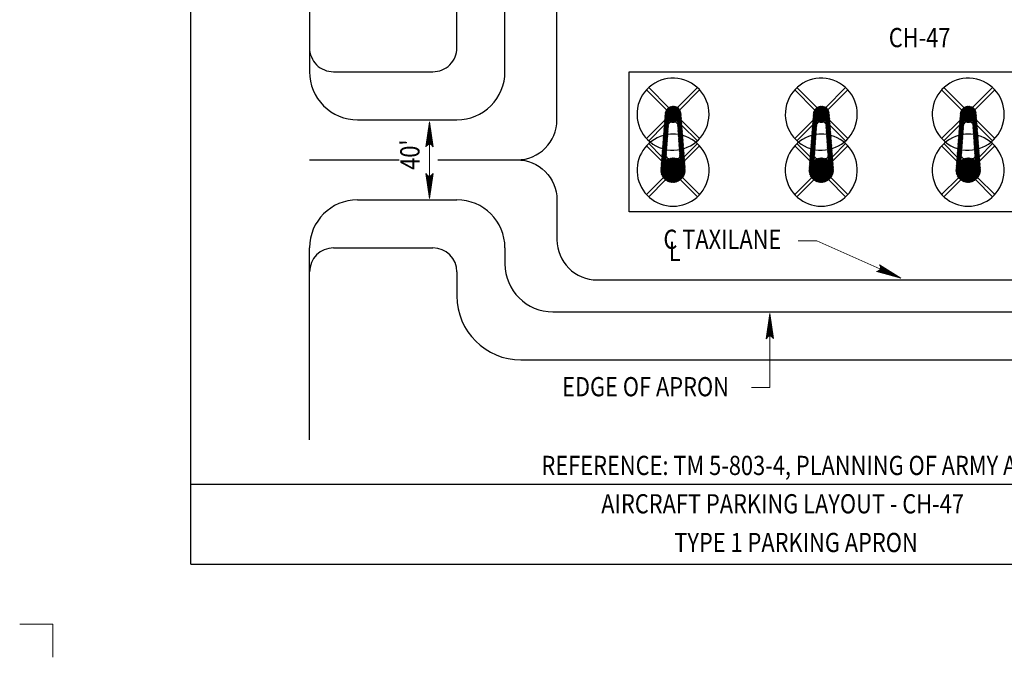
# Model space of a CAD drawing. Units: feet. Extents: x 26.9 to 38.1, y 0 to 8.5.
# Drawn here: x 26.9 to 33.1, y 0 to 4 of the extents above; entities that cross this region are included whole.
import ezdxf
from ezdxf.enums import TextEntityAlignment as Align

# ---------------------------------------------------------------- set-up
doc = ezdxf.new("R2010")
doc.units = ezdxf.units.FT
doc.header["$MEASUREMENT"] = 0
for name, color, linetype, lineweight in [('2-20C', 7, 'Continuous', 0), ('_0', 7, 'Continuous', 0), ('DIM', 7, 'Continuous', 0), ('HATCH', 7, 'Continuous', 0), ('NOTES', 7, 'Continuous', 0), ('REF', 7, 'Continuous', 0)]:
    doc.layers.add(name, color=color, linetype=linetype, lineweight=lineweight)
doc.styles.add('Style-Arial', font='txt')

# ---------------------------------------------------------------- blocks, each defined once
blk = doc.blocks.new('LARROW')
at = {"layer": 'REF', "color": 7, "linetype": 'Continuous', "lineweight": 13, "flags": 128}
blk.add_lwpolyline([(-0.01303, 0.00189), (0, 0), (-0.01302, -0.00189), (-0.01261, -0.00157), (-0.01204, -0.00101), (-0.01176, -0.00049), (-0.01169, 0), (-0.01179, 0.00055), (-0.01209, 0.00109), (-0.01268, 0.00163), (-0.01303, 0.00189), (-0.00039, 0.00002), (-0.0126, -0.00176), (-0.01223, -0.00148), (-0.01162, -0.00091), (-0.01143, -0.00017), (-0.01156, 0.00057), (-0.01192, 0.00108), (-0.01234, 0.0015), (-0.01264, 0.00173), (-0.00107, 0.00002), (-0.01205, -0.00155), (-0.01167, -0.0013), (-0.01147, -0.00098), (-0.01125, -0.00056), (-0.01114, 0.00002), (-0.0112, 0.0005), (-0.01143, 0.00088), (-0.0119, 0.00118), (-0.01221, 0.00154), (-0.00188, 0.00002), (-0.01145, -0.00132), (-0.01102, -0.00079), (-0.0109, -0.00015), (-0.01096, 0.00057), (-0.01178, 0.00135), (-0.00277, 0.00006), (-0.0109, -0.00107), (-0.01078, -0.0007), (-0.01053, -0.00009), (-0.01069, 0.00055), (-0.01133, 0.00113), (-0.00359, 0.00006), (-0.0106, -0.00083), (-0.01037, -0.00037), (-0.01027, 0.00011), (-0.01076, 0.00088), (-0.00457, 0.00006), (-0.01018, -0.00062), (-0.01002, -0.00028), (-0.00998, 0.00011), (-0.01037, 0.00067), (-0.00574, 0.00006), (-0.00982, -0.0004), (-0.00971, 0.00014), (-0.01008, 0.00046), (-0.0067, 0.00006), (-0.00955, -0.00024), (-0.00961, 0.00027), (-0.00768, 0.00006), (-0.00944, -0.00007), (-0.00949, 0.00008), (-0.00889, 0.00008)], dxfattribs=at)

msp = doc.modelspace()

# ---------------------------------------------------------------- linework, layer by layer
at = {"layer": '2-20C', "color": 7, "linetype": 'Continuous', "lineweight": 30}
for p, q in [((27.9869, 0.625), (27.9869, 7.875)), ((27.9869, 1.125), (37.0869, 1.125)), ((27.9869, 0.625), (37.0869, 0.625))]:
    msp.add_line(p, q, dxfattribs=at)
at = {"layer": '_0', "color": 7, "linetype": 'Continuous', "lineweight": 30}
for p, q in [((30.2743, 3.4013), (30.2743, 7.3742)), ((30.9574, 3.464), (30.8332, 3.5882)), ((30.9715, 3.4781), (30.8473, 3.6023)), ((31.0268, 3.4781), (31.1511, 3.6023)), ((31.041, 3.464), (31.1652, 3.5882)), ((31.8832, 3.464), (31.759, 3.5882)), ((31.8974, 3.4781), (31.7731, 3.6023)), ((31.9527, 3.4781), (32.0769, 3.6023)), ((31.9668, 3.464), (32.091, 3.5882)), ((32.801, 3.464), (32.6768, 3.5882)), ((32.8152, 3.4781), (32.6909, 3.6023)), ((32.8704, 3.4781), (32.9947, 3.6023)), ((32.8846, 3.464), (33.0088, 3.5882)), ((31.0091, 3.3872), (30.9501, 3.4463)), ((31.012, 3.3879), (30.9507, 3.4492)), ((31.0147, 3.3887), (30.9516, 3.4519)), ((31.0173, 3.3896), (30.9525, 3.4545)), ((31.0198, 3.3907), (30.9535, 3.457)), ((31.0222, 3.3918), (30.9547, 3.4594)), ((31.0245, 3.3931), (30.9559, 3.4616)), ((31.0547, 3.3664), (30.9573, 3.4638)), ((31.0544, 3.3702), (30.9587, 3.4659)), ((31.0542, 3.374), (30.9603, 3.4679)), ((31.0539, 3.3779), (30.9619, 3.4698)), ((31.0536, 3.3817), (30.9636, 3.4716)), ((31.0533, 3.3855), (30.9654, 3.4734)), ((31.053, 3.3893), (30.9673, 3.475)), ((31.0527, 3.3932), (30.9693, 3.4766)), ((31.0524, 3.397), (30.9714, 3.478)), ((31.0521, 3.4008), (30.9736, 3.4794)), ((31.0518, 3.4046), (30.9758, 3.4806)), ((31.0515, 3.4085), (30.9782, 3.4818)), ((31.0512, 3.4123), (30.9807, 3.4829)), ((31.0509, 3.4161), (30.9833, 3.4838)), ((31.0507, 3.42), (30.986, 3.4846)), ((31.0504, 3.4238), (30.9888, 3.4853)), ((31.0501, 3.4276), (30.9918, 3.4859)), ((31.0498, 3.4314), (30.995, 3.4863)), ((31.0495, 3.4353), (30.9983, 3.4864)), ((31.0492, 3.4391), (31.0019, 3.4863)), ((31.0488, 3.443), (31.0059, 3.486)), ((31.0481, 3.4473), (31.0102, 3.4852)), ((31.0467, 3.4522), (31.0151, 3.4838)), ((31.0443, 3.4582), (31.021, 3.4814)), ((31.0381, 3.4679), (31.0307, 3.4752)), ((31.935, 3.3872), (31.8759, 3.4463)), ((31.9378, 3.3879), (31.8766, 3.4492)), ((31.9406, 3.3887), (31.8774, 3.4519)), ((31.9432, 3.3896), (31.8783, 3.4545)), ((31.9457, 3.3907), (31.8794, 3.457)), ((31.9481, 3.3918), (31.8805, 3.4594)), ((31.9503, 3.3931), (31.8818, 3.4616)), ((31.9806, 3.3664), (31.8831, 3.4638)), ((31.9803, 3.3702), (31.8846, 3.4659)), ((31.98, 3.374), (31.8861, 3.4679)), ((31.9797, 3.3779), (31.8878, 3.4698)), ((31.9794, 3.3817), (31.8895, 3.4716)), ((31.9791, 3.3855), (31.8913, 3.4734)), ((31.9788, 3.3893), (31.8932, 3.475)), ((31.9785, 3.3932), (31.8952, 3.4766)), ((31.9782, 3.397), (31.8972, 3.478)), ((31.978, 3.4008), (31.8994, 3.4794)), ((31.9777, 3.4046), (31.9017, 3.4806)), ((31.9774, 3.4085), (31.904, 3.4818)), ((31.9771, 3.4123), (31.9065, 3.4829)), ((31.9768, 3.4161), (31.9091, 3.4838)), ((31.9765, 3.42), (31.9118, 3.4846)), ((31.9762, 3.4238), (31.9147, 3.4853)), ((31.9759, 3.4276), (31.9176, 3.4859)), ((31.9756, 3.4314), (31.9208, 3.4863)), ((31.9753, 3.4353), (31.9242, 3.4864)), ((31.975, 3.4391), (31.9278, 3.4863)), ((31.9747, 3.443), (31.9317, 3.486)), ((31.9739, 3.4473), (31.936, 3.4852)), ((31.9725, 3.4522), (31.9409, 3.4838)), ((31.9701, 3.4582), (31.9469, 3.4814)), ((31.9639, 3.4679), (31.9566, 3.4752)), ((32.8528, 3.3872), (32.7937, 3.4463)), ((32.8556, 3.3879), (32.7944, 3.4492)), ((32.8584, 3.3887), (32.7952, 3.4519)), ((32.861, 3.3896), (32.7961, 3.4545)), ((32.8634, 3.3907), (32.7972, 3.457)), ((32.8658, 3.3918), (32.7983, 3.4594)), ((32.8681, 3.3931), (32.7996, 3.4616)), ((32.8984, 3.3664), (32.8009, 3.4638)), ((32.8981, 3.3702), (32.8024, 3.4659)), ((32.8978, 3.374), (32.8039, 3.4679)), ((32.8975, 3.3779), (32.8055, 3.4698)), ((32.8972, 3.3817), (32.8073, 3.4716)), ((32.8969, 3.3855), (32.8091, 3.4734)), ((32.8966, 3.3893), (32.811, 3.475)), ((32.8963, 3.3932), (32.8129, 3.4766)), ((32.896, 3.397), (32.815, 3.478)), ((32.8957, 3.4008), (32.8172, 3.4794)), ((32.8954, 3.4046), (32.8194, 3.4806)), ((32.8952, 3.4085), (32.8218, 3.4818)), ((32.8949, 3.4123), (32.8243, 3.4829)), ((32.8946, 3.4161), (32.8269, 3.4838)), ((32.8943, 3.42), (32.8296, 3.4846)), ((32.894, 3.4238), (32.8324, 3.4853)), ((32.8937, 3.4276), (32.8354, 3.4859)), ((32.8934, 3.4314), (32.8386, 3.4863)), ((32.8931, 3.4353), (32.842, 3.4864)), ((32.8928, 3.4391), (32.8456, 3.4863)), ((32.8925, 3.443), (32.8495, 3.486)), ((32.8917, 3.4473), (32.8538, 3.4852)), ((32.8903, 3.4522), (32.8587, 3.4838)), ((32.8879, 3.4582), (32.8646, 3.4814)), ((32.8817, 3.4679), (32.8744, 3.4752)), ((30.8332, 3.2845), (30.9462, 3.3975)), ((30.9703, 3.3588), (30.9452, 3.384)), ((30.9706, 3.3621), (30.9454, 3.3873)), ((30.9708, 3.3654), (30.9457, 3.3906)), ((30.9711, 3.3687), (30.9459, 3.3939)), ((30.9713, 3.372), (30.9462, 3.3972)), ((30.9715, 3.3753), (30.9464, 3.4004)), ((30.9718, 3.3786), (30.9467, 3.4037)), ((30.972, 3.3819), (30.9469, 3.407)), ((30.9722, 3.3852), (30.9472, 3.4103)), ((30.9725, 3.3885), (30.9474, 3.4136)), ((30.9727, 3.3918), (30.9477, 3.4169)), ((30.9764, 3.3917), (30.9479, 3.4201)), ((30.9826, 3.3891), (30.9482, 3.4234)), ((30.9876, 3.3876), (30.9484, 3.4267)), ((30.9919, 3.3868), (30.9487, 3.43)), ((30.9959, 3.3863), (30.9489, 3.4333)), ((30.9995, 3.3862), (30.9491, 3.4367)), ((31.0029, 3.3864), (30.9492, 3.4401)), ((31.0061, 3.3867), (30.9496, 3.4433)), ((31.055, 3.3626), (31.0258, 3.3918)), ((31.0553, 3.3587), (31.0261, 3.388)), ((31.0556, 3.3549), (31.0263, 3.3842)), ((31.1652, 3.2845), (31.0524, 3.3973)), ((31.759, 3.2845), (31.872, 3.3975)), ((31.8962, 3.3588), (31.871, 3.384)), ((31.8964, 3.3621), (31.8713, 3.3873)), ((31.8967, 3.3654), (31.8715, 3.3906)), ((31.8969, 3.3687), (31.8718, 3.3939)), ((31.8971, 3.372), (31.872, 3.3972)), ((31.8974, 3.3753), (31.8723, 3.4004)), ((31.8976, 3.3786), (31.8725, 3.4037)), ((31.8978, 3.3819), (31.8728, 3.407)), ((31.8981, 3.3852), (31.873, 3.4103)), ((31.8983, 3.3885), (31.8733, 3.4136)), ((31.8986, 3.3918), (31.8735, 3.4169)), ((31.9022, 3.3917), (31.8738, 3.4201)), ((31.9084, 3.3891), (31.874, 3.4234)), ((31.9134, 3.3876), (31.8743, 3.4267)), ((31.9178, 3.3868), (31.8745, 3.43)), ((31.9217, 3.3863), (31.8748, 3.4333)), ((31.9254, 3.3862), (31.8749, 3.4367)), ((31.9288, 3.3864), (31.8751, 3.4401)), ((31.932, 3.3867), (31.8754, 3.4433)), ((31.9809, 3.3626), (31.9517, 3.3918)), ((31.9812, 3.3587), (31.9519, 3.388)), ((31.9815, 3.3549), (31.9522, 3.3842)), ((32.091, 3.2845), (31.9782, 3.3973)), ((32.6768, 3.2845), (32.7898, 3.3975)), ((32.814, 3.3588), (32.7888, 3.384)), ((32.8142, 3.3621), (32.789, 3.3873)), ((32.8144, 3.3654), (32.7893, 3.3906)), ((32.8147, 3.3687), (32.7895, 3.3939)), ((32.8149, 3.372), (32.7898, 3.3972)), ((32.8152, 3.3753), (32.7901, 3.4004)), ((32.8154, 3.3786), (32.7903, 3.4037)), ((32.8156, 3.3819), (32.7906, 3.407)), ((32.8159, 3.3852), (32.7908, 3.4103)), ((32.8161, 3.3885), (32.7911, 3.4136)), ((32.8163, 3.3918), (32.7913, 3.4169)), ((32.82, 3.3917), (32.7916, 3.4201)), ((32.8262, 3.3891), (32.7918, 3.4234)), ((32.8312, 3.3876), (32.7921, 3.4267)), ((32.8356, 3.3868), (32.7923, 3.43)), ((32.8395, 3.3863), (32.7926, 3.4333)), ((32.8432, 3.3862), (32.7927, 3.4367)), ((32.8466, 3.3864), (32.7928, 3.4401)), ((32.8497, 3.3867), (32.7932, 3.4433)), ((32.8987, 3.3626), (32.8694, 3.3918)), ((32.8989, 3.3587), (32.8697, 3.388)), ((32.8992, 3.3549), (32.8699, 3.3842)), ((33.0088, 3.2845), (32.896, 3.3973)), ((30.8473, 3.2703), (30.9438, 3.3668)), ((30.9659, 3.2962), (30.9404, 3.3217)), ((30.9661, 3.2995), (30.9406, 3.3249)), ((30.9663, 3.3028), (30.9409, 3.3282)), ((30.9666, 3.3061), (30.9411, 3.3315)), ((30.9668, 3.3094), (30.9414, 3.3348)), ((30.967, 3.3127), (30.9416, 3.3381)), ((30.9673, 3.316), (30.9419, 3.3414)), ((30.9675, 3.3192), (30.9421, 3.3446)), ((30.9677, 3.3226), (30.9424, 3.3479)), ((30.968, 3.3259), (30.9426, 3.3512)), ((30.9682, 3.3292), (30.9429, 3.3545)), ((30.9685, 3.3324), (30.9431, 3.3578)), ((30.9687, 3.3357), (30.9434, 3.3611)), ((30.9689, 3.3391), (30.9436, 3.3643)), ((30.9692, 3.3423), (30.9439, 3.3676)), ((30.9694, 3.3456), (30.9442, 3.3709)), ((30.9696, 3.3489), (30.9444, 3.3742)), ((30.9699, 3.3523), (30.9447, 3.3775)), ((30.9701, 3.3555), (30.9449, 3.3807)), ((31.0559, 3.3511), (31.0266, 3.3804)), ((31.0562, 3.3472), (31.0268, 3.3766)), ((31.0565, 3.3434), (31.0271, 3.3728)), ((31.0568, 3.3396), (31.0273, 3.369)), ((31.0571, 3.3358), (31.0276, 3.3653)), ((31.0574, 3.3319), (31.0278, 3.3615)), ((31.0577, 3.3281), (31.0281, 3.3577)), ((31.0579, 3.3243), (31.0283, 3.3539)), ((31.0582, 3.3204), (31.0286, 3.3501)), ((31.0585, 3.3166), (31.0289, 3.3463)), ((31.0588, 3.3128), (31.0291, 3.3425)), ((31.0591, 3.309), (31.0294, 3.3387)), ((31.0594, 3.3051), (31.0296, 3.3349)), ((31.0597, 3.3013), (31.0299, 3.3311)), ((31.06, 3.2975), (31.0301, 3.3274)), ((31.0603, 3.2937), (31.0304, 3.3236)), ((31.1511, 3.2703), (31.0547, 3.3666)), ((31.7731, 3.2703), (31.8697, 3.3668)), ((31.8917, 3.2962), (31.8662, 3.3217)), ((31.8919, 3.2995), (31.8665, 3.3249)), ((31.8922, 3.3028), (31.8667, 3.3282)), ((31.8924, 3.3061), (31.867, 3.3315)), ((31.8926, 3.3094), (31.8672, 3.3348)), ((31.8929, 3.3127), (31.8675, 3.3381)), ((31.8931, 3.316), (31.8677, 3.3414)), ((31.8934, 3.3192), (31.868, 3.3446)), ((31.8936, 3.3226), (31.8682, 3.3479)), ((31.8938, 3.3259), (31.8685, 3.3512)), ((31.8941, 3.3292), (31.8687, 3.3545)), ((31.8943, 3.3324), (31.869, 3.3578)), ((31.8945, 3.3357), (31.8692, 3.3611)), ((31.8948, 3.3391), (31.8695, 3.3643)), ((31.895, 3.3423), (31.8697, 3.3676)), ((31.8953, 3.3456), (31.87, 3.3709)), ((31.8955, 3.3489), (31.8702, 3.3742)), ((31.8957, 3.3523), (31.8705, 3.3775)), ((31.896, 3.3555), (31.8708, 3.3807)), ((31.9818, 3.3511), (31.9524, 3.3804)), ((31.982, 3.3472), (31.9527, 3.3766)), ((31.9823, 3.3434), (31.9529, 3.3728)), ((31.9826, 3.3396), (31.9532, 3.369)), ((31.9829, 3.3358), (31.9534, 3.3653)), ((31.9832, 3.3319), (31.9537, 3.3615)), ((31.9835, 3.3281), (31.9539, 3.3577)), ((31.9838, 3.3243), (31.9542, 3.3539)), ((31.9841, 3.3204), (31.9544, 3.3501)), ((31.9844, 3.3166), (31.9547, 3.3463)), ((31.9847, 3.3128), (31.9549, 3.3425)), ((31.985, 3.309), (31.9552, 3.3387)), ((31.9853, 3.3051), (31.9555, 3.3349)), ((31.9855, 3.3013), (31.9557, 3.3311)), ((31.9858, 3.2975), (31.956, 3.3274)), ((31.9861, 3.2937), (31.9562, 3.3236)), ((32.0769, 3.2703), (31.9806, 3.3666)), ((32.6909, 3.2703), (32.7875, 3.3668)), ((32.8095, 3.2962), (32.784, 3.3217)), ((32.8097, 3.2995), (32.7842, 3.3249)), ((32.8099, 3.3028), (32.7845, 3.3282)), ((32.8102, 3.3061), (32.7848, 3.3315)), ((32.8104, 3.3094), (32.785, 3.3348)), ((32.8107, 3.3127), (32.7852, 3.3381)), ((32.8109, 3.316), (32.7855, 3.3414)), ((32.8111, 3.3192), (32.7858, 3.3446)), ((32.8114, 3.3226), (32.786, 3.3479)), ((32.8116, 3.3259), (32.7863, 3.3512)), ((32.8118, 3.3292), (32.7865, 3.3545)), ((32.8121, 3.3324), (32.7868, 3.3578)), ((32.8123, 3.3357), (32.787, 3.3611)), ((32.8126, 3.3391), (32.7873, 3.3643)), ((32.8128, 3.3423), (32.7875, 3.3676)), ((32.813, 3.3456), (32.7878, 3.3709)), ((32.8133, 3.3489), (32.788, 3.3742)), ((32.8135, 3.3523), (32.7883, 3.3775)), ((32.8137, 3.3555), (32.7885, 3.3807)), ((32.8995, 3.3511), (32.8702, 3.3804)), ((32.8998, 3.3472), (32.8704, 3.3766)), ((32.9001, 3.3434), (32.8707, 3.3728)), ((32.9004, 3.3396), (32.871, 3.369)), ((32.9007, 3.3358), (32.8712, 3.3653)), ((32.901, 3.3319), (32.8715, 3.3615)), ((32.9013, 3.3281), (32.8717, 3.3577)), ((32.9016, 3.3243), (32.872, 3.3539)), ((32.9019, 3.3204), (32.8722, 3.3501)), ((32.9022, 3.3166), (32.8725, 3.3463)), ((32.9024, 3.3128), (32.8727, 3.3425)), ((32.9027, 3.309), (32.873, 3.3387)), ((32.903, 3.3051), (32.8732, 3.3349)), ((32.9033, 3.3013), (32.8735, 3.3311)), ((32.9036, 3.2975), (32.8738, 3.3274)), ((32.9039, 3.2937), (32.874, 3.3236)), ((32.9947, 3.2703), (32.8983, 3.3666)), ((30.9616, 3.2368), (30.9358, 3.2626)), ((30.9618, 3.2401), (30.9361, 3.2658)), ((30.9621, 3.2434), (30.9363, 3.2691)), ((30.9623, 3.2467), (30.9366, 3.2724)), ((30.9625, 3.25), (30.9368, 3.2757)), ((30.9628, 3.2533), (30.9371, 3.279)), ((30.963, 3.2566), (30.9373, 3.2823)), ((30.9632, 3.2599), (30.9376, 3.2855)), ((30.9635, 3.2632), (30.9378, 3.2888)), ((30.9637, 3.2665), (30.9381, 3.2921)), ((30.964, 3.2698), (30.9383, 3.2954)), ((30.9642, 3.2731), (30.9386, 3.2987)), ((30.9644, 3.2764), (30.9388, 3.302)), ((30.9647, 3.2797), (30.9391, 3.3052)), ((30.9649, 3.283), (30.9394, 3.3085)), ((30.9651, 3.2863), (30.9396, 3.3118)), ((30.9654, 3.2896), (30.9399, 3.3151)), ((30.9656, 3.2929), (30.9401, 3.3184)), ((31.0606, 3.2898), (31.0306, 3.3198)), ((31.0609, 3.286), (31.0309, 3.316)), ((31.0612, 3.2822), (31.0311, 3.3122)), ((31.0614, 3.2783), (31.0314, 3.3084)), ((31.0617, 3.2745), (31.0316, 3.3046)), ((31.062, 3.2707), (31.0319, 3.3008)), ((31.0623, 3.2669), (31.0322, 3.297)), ((31.0626, 3.263), (31.0324, 3.2933)), ((31.0629, 3.2592), (31.0327, 3.2895)), ((31.0632, 3.2554), (31.0329, 3.2857)), ((31.0635, 3.2516), (31.0332, 3.2819)), ((31.0638, 3.2477), (31.0334, 3.2781)), ((31.0641, 3.2439), (31.0337, 3.2743)), ((31.0644, 3.2401), (31.0339, 3.2705)), ((31.0647, 3.2362), (31.0342, 3.2667)), ((31.065, 3.2324), (31.0344, 3.2629)), ((31.8874, 3.2368), (31.8617, 3.2626)), ((31.8877, 3.2401), (31.8619, 3.2658)), ((31.8879, 3.2434), (31.8622, 3.2691)), ((31.8881, 3.2467), (31.8624, 3.2724)), ((31.8884, 3.25), (31.8627, 3.2757)), ((31.8886, 3.2533), (31.8629, 3.279)), ((31.8889, 3.2566), (31.8632, 3.2823)), ((31.8891, 3.2599), (31.8634, 3.2855)), ((31.8893, 3.2632), (31.8637, 3.2888)), ((31.8896, 3.2665), (31.8639, 3.2921)), ((31.8898, 3.2698), (31.8642, 3.2954)), ((31.89, 3.2731), (31.8644, 3.2987)), ((31.8903, 3.2764), (31.8647, 3.302)), ((31.8905, 3.2797), (31.8649, 3.3052)), ((31.8908, 3.283), (31.8652, 3.3085)), ((31.891, 3.2863), (31.8654, 3.3118)), ((31.8912, 3.2896), (31.8657, 3.3151)), ((31.8915, 3.2929), (31.866, 3.3184)), ((31.9864, 3.2898), (31.9565, 3.3198)), ((31.9867, 3.286), (31.9567, 3.316)), ((31.987, 3.2822), (31.957, 3.3122)), ((31.9873, 3.2783), (31.9572, 3.3084)), ((31.9876, 3.2745), (31.9575, 3.3046)), ((31.9879, 3.2707), (31.9577, 3.3008)), ((31.9882, 3.2669), (31.958, 3.297)), ((31.9885, 3.263), (31.9582, 3.2933)), ((31.9888, 3.2592), (31.9585, 3.2895)), ((31.9891, 3.2554), (31.9588, 3.2857)), ((31.9893, 3.2516), (31.959, 3.2819)), ((31.9896, 3.2477), (31.9593, 3.2781)), ((31.9899, 3.2439), (31.9595, 3.2743)), ((31.9902, 3.2401), (31.9598, 3.2705)), ((31.9905, 3.2362), (31.96, 3.2667)), ((31.9908, 3.2324), (31.9603, 3.2629)), ((32.8052, 3.2368), (32.7794, 3.2626)), ((32.8055, 3.2401), (32.7797, 3.2658)), ((32.8057, 3.2434), (32.7799, 3.2691)), ((32.8059, 3.2467), (32.7802, 3.2724)), ((32.8062, 3.25), (32.7804, 3.2757)), ((32.8064, 3.2533), (32.7807, 3.279)), ((32.8066, 3.2566), (32.781, 3.2823)), ((32.8069, 3.2599), (32.7812, 3.2855)), ((32.8071, 3.2632), (32.7815, 3.2888)), ((32.8074, 3.2665), (32.7817, 3.2921)), ((32.8076, 3.2698), (32.782, 3.2954)), ((32.8078, 3.2731), (32.7822, 3.2987)), ((32.8081, 3.2764), (32.7825, 3.302)), ((32.8083, 3.2797), (32.7827, 3.3052)), ((32.8085, 3.283), (32.783, 3.3085)), ((32.8088, 3.2863), (32.7832, 3.3118)), ((32.809, 3.2896), (32.7835, 3.3151)), ((32.8092, 3.2929), (32.7837, 3.3184)), ((32.9042, 3.2898), (32.8743, 3.3198)), ((32.9045, 3.286), (32.8745, 3.316)), ((32.9048, 3.2822), (32.8748, 3.3122)), ((32.9051, 3.2783), (32.875, 3.3084)), ((32.9054, 3.2745), (32.8753, 3.3046)), ((32.9057, 3.2707), (32.8755, 3.3008)), ((32.906, 3.2669), (32.8758, 3.297)), ((32.9062, 3.263), (32.876, 3.2933)), ((32.9065, 3.2592), (32.8763, 3.2895)), ((32.9068, 3.2554), (32.8765, 3.2857)), ((32.9071, 3.2516), (32.8768, 3.2819)), ((32.9074, 3.2477), (32.8771, 3.2781)), ((32.9077, 3.2439), (32.8773, 3.2743)), ((32.908, 3.2401), (32.8776, 3.2705)), ((32.9083, 3.2362), (32.8778, 3.2667)), ((32.9086, 3.2324), (32.8781, 3.2629)), ((30.9267, 3.1446), (30.8332, 3.2382)), ((30.9288, 3.1709), (30.8473, 3.2523)), ((30.9571, 3.1741), (30.931, 3.2002)), ((30.9573, 3.1774), (30.9313, 3.2035)), ((30.9576, 3.1807), (30.9315, 3.2067)), ((30.9578, 3.184), (30.9318, 3.21)), ((30.9581, 3.1873), (30.932, 3.2133)), ((30.9583, 3.1906), (30.9323, 3.2166)), ((30.9585, 3.1939), (30.9325, 3.2199)), ((30.9588, 3.1972), (30.9328, 3.2232)), ((30.959, 3.2005), (30.933, 3.2264)), ((30.9592, 3.2038), (30.9333, 3.2297)), ((30.9595, 3.2071), (30.9335, 3.233)), ((30.9597, 3.2104), (30.9338, 3.2363)), ((30.9599, 3.2137), (30.9341, 3.2396)), ((30.9602, 3.217), (30.9343, 3.2429)), ((30.9604, 3.2203), (30.9346, 3.2461)), ((30.9607, 3.2236), (30.9348, 3.2494)), ((30.9609, 3.2269), (30.9351, 3.2527)), ((30.9611, 3.2302), (30.9353, 3.256)), ((30.9614, 3.2335), (30.9356, 3.2593)), ((31.0652, 3.2286), (31.0347, 3.2591)), ((31.0655, 3.2248), (31.0349, 3.2554)), ((31.0658, 3.2209), (31.0352, 3.2516)), ((31.0661, 3.2171), (31.0355, 3.2478)), ((31.0664, 3.2133), (31.0357, 3.244)), ((31.0667, 3.2094), (31.036, 3.2402)), ((31.067, 3.2056), (31.0362, 3.2364)), ((31.0673, 3.2018), (31.0365, 3.2326)), ((31.0676, 3.198), (31.0367, 3.2288)), ((31.0679, 3.1941), (31.037, 3.225)), ((31.0682, 3.1903), (31.0372, 3.2212)), ((31.0685, 3.1865), (31.0375, 3.2175)), ((31.0688, 3.1827), (31.0377, 3.2137)), ((31.069, 3.1788), (31.038, 3.2099)), ((31.0693, 3.175), (31.0383, 3.2061)), ((31.0696, 3.1712), (31.0385, 3.2023)), ((31.0699, 3.1674), (31.0388, 3.1985)), ((31.0696, 3.1709), (31.1511, 3.2523)), ((31.0717, 3.1447), (31.1652, 3.2382)), ((31.8526, 3.1446), (31.759, 3.2382)), ((31.8546, 3.1709), (31.7731, 3.2523)), ((31.8829, 3.1741), (31.8569, 3.2002)), ((31.8832, 3.1774), (31.8571, 3.2035)), ((31.8834, 3.1807), (31.8574, 3.2067)), ((31.8837, 3.184), (31.8576, 3.21)), ((31.8839, 3.1873), (31.8579, 3.2133)), ((31.8841, 3.1906), (31.8581, 3.2166)), ((31.8844, 3.1939), (31.8584, 3.2199)), ((31.8846, 3.1972), (31.8586, 3.2232)), ((31.8848, 3.2005), (31.8589, 3.2264)), ((31.8851, 3.2038), (31.8591, 3.2297)), ((31.8853, 3.2071), (31.8594, 3.233)), ((31.8856, 3.2104), (31.8596, 3.2363)), ((31.8858, 3.2137), (31.8599, 3.2396)), ((31.886, 3.217), (31.8601, 3.2429)), ((31.8863, 3.2203), (31.8604, 3.2461)), ((31.8865, 3.2236), (31.8606, 3.2494)), ((31.8867, 3.2269), (31.8609, 3.2527)), ((31.887, 3.2302), (31.8612, 3.256)), ((31.8872, 3.2335), (31.8614, 3.2593)), ((31.9911, 3.2286), (31.9605, 3.2591)), ((31.9914, 3.2248), (31.9608, 3.2554)), ((31.9917, 3.2209), (31.961, 3.2516)), ((31.992, 3.2171), (31.9613, 3.2478)), ((31.9923, 3.2133), (31.9616, 3.244)), ((31.9926, 3.2094), (31.9618, 3.2402)), ((31.9928, 3.2056), (31.9621, 3.2364)), ((31.9931, 3.2018), (31.9623, 3.2326)), ((31.9934, 3.198), (31.9626, 3.2288)), ((31.9937, 3.1941), (31.9628, 3.225)), ((31.994, 3.1903), (31.9631, 3.2212)), ((31.9943, 3.1865), (31.9633, 3.2175)), ((31.9946, 3.1827), (31.9636, 3.2137)), ((31.9949, 3.1788), (31.9638, 3.2099)), ((31.9952, 3.175), (31.9641, 3.2061)), ((31.9955, 3.1712), (31.9643, 3.2023)), ((31.9958, 3.1674), (31.9646, 3.1985)), ((31.9955, 3.1709), (32.0769, 3.2523)), ((31.9975, 3.1447), (32.091, 3.2382)), ((32.7704, 3.1446), (32.6768, 3.2382)), ((32.7724, 3.1709), (32.6909, 3.2523)), ((32.8007, 3.1741), (32.7746, 3.2002)), ((32.801, 3.1774), (32.7749, 3.2035)), ((32.8012, 3.1807), (32.7751, 3.2067)), ((32.8014, 3.184), (32.7754, 3.21)), ((32.8017, 3.1873), (32.7757, 3.2133)), ((32.8019, 3.1906), (32.7759, 3.2166)), ((32.8021, 3.1939), (32.7762, 3.2199)), ((32.8024, 3.1972), (32.7764, 3.2232)), ((32.8026, 3.2005), (32.7767, 3.2264)), ((32.8029, 3.2038), (32.7769, 3.2297)), ((32.8031, 3.2071), (32.7772, 3.233)), ((32.8033, 3.2104), (32.7774, 3.2363)), ((32.8036, 3.2137), (32.7777, 3.2396)), ((32.8038, 3.217), (32.7779, 3.2429)), ((32.804, 3.2203), (32.7782, 3.2461)), ((32.8043, 3.2236), (32.7784, 3.2494)), ((32.8045, 3.2269), (32.7787, 3.2527)), ((32.8047, 3.2302), (32.7789, 3.256)), ((32.805, 3.2335), (32.7792, 3.2593)), ((32.9089, 3.2286), (32.8783, 3.2591)), ((32.9092, 3.2248), (32.8786, 3.2554)), ((32.9095, 3.2209), (32.8788, 3.2516)), ((32.9098, 3.2171), (32.8791, 3.2478)), ((32.91, 3.2133), (32.8793, 3.244)), ((32.9103, 3.2094), (32.8796, 3.2402)), ((32.9106, 3.2056), (32.8798, 3.2364)), ((32.9109, 3.2018), (32.8801, 3.2326)), ((32.9112, 3.198), (32.8804, 3.2288)), ((32.9115, 3.1941), (32.8806, 3.225)), ((32.9118, 3.1903), (32.8809, 3.2212)), ((32.9121, 3.1865), (32.8811, 3.2175)), ((32.9124, 3.1827), (32.8814, 3.2137)), ((32.9127, 3.1788), (32.8816, 3.2099)), ((32.913, 3.175), (32.8819, 3.2061)), ((32.9132, 3.1712), (32.8821, 3.2023)), ((32.9135, 3.1674), (32.8824, 3.1985)), ((32.9133, 3.1709), (32.9947, 3.2523)), ((32.9153, 3.1447), (33.0088, 3.2382)), ((31.0416, 3.0224), (30.9262, 3.1378)), ((31.0437, 3.0239), (30.9265, 3.1411)), ((31.0457, 3.0254), (30.9267, 3.1444)), ((31.0477, 3.0269), (30.927, 3.1477)), ((31.0496, 3.0286), (30.9272, 3.1509)), ((31.0515, 3.0302), (30.9275, 3.1542)), ((31.0533, 3.032), (30.9277, 3.1575)), ((31.055, 3.0337), (30.928, 3.1608)), ((31.0567, 3.0356), (30.9282, 3.1641)), ((31.0583, 3.0375), (30.9285, 3.1674)), ((31.0599, 3.0395), (30.9287, 3.1706)), ((31.0614, 3.0415), (30.929, 3.1739)), ((30.9554, 3.151), (30.9292, 3.1772)), ((30.9557, 3.1543), (30.9295, 3.1805)), ((30.9559, 3.1576), (30.9297, 3.1838)), ((30.9562, 3.1609), (30.93, 3.1871)), ((30.9564, 3.1642), (30.9303, 3.1903)), ((30.9566, 3.1675), (30.9305, 3.1936)), ((30.9569, 3.1708), (30.9308, 3.1969)), ((31.0629, 3.0436), (30.9564, 3.15)), ((31.0643, 3.0457), (30.9586, 3.1514)), ((31.0656, 3.0479), (30.9608, 3.1527)), ((31.0668, 3.0502), (30.9631, 3.154)), ((31.068, 3.0526), (30.9654, 3.1552)), ((31.0692, 3.055), (30.9678, 3.1563)), ((31.0702, 3.0574), (30.9703, 3.1574)), ((31.0712, 3.06), (30.9728, 3.1584)), ((31.0721, 3.0626), (30.9755, 3.1593)), ((31.0729, 3.0653), (30.9782, 3.1601)), ((31.0737, 3.0681), (30.981, 3.1608)), ((31.0743, 3.071), (30.9839, 3.1615)), ((31.0749, 3.074), (30.9869, 3.162)), ((31.0753, 3.0771), (30.9899, 3.1625)), ((31.0756, 3.0803), (30.9932, 3.1628)), ((31.0758, 3.0837), (30.9965, 3.163)), ((31.0759, 3.0872), (31, 3.163)), ((31.0757, 3.0908), (31.0037, 3.1629)), ((31.0755, 3.0946), (31.0075, 3.1626)), ((31.0752, 3.0985), (31.0116, 3.162)), ((31.0749, 3.1023), (31.016, 3.1611)), ((31.0746, 3.1061), (31.0208, 3.1599)), ((31.0743, 3.1099), (31.0261, 3.1581)), ((31.074, 3.1138), (31.0322, 3.1555)), ((31.0702, 3.1635), (31.039, 3.1947)), ((31.0705, 3.1597), (31.0393, 3.1909)), ((31.0708, 3.1559), (31.0395, 3.1871)), ((31.0711, 3.152), (31.0398, 3.1834)), ((31.0714, 3.1482), (31.04, 3.1796)), ((31.0737, 3.1176), (31.0401, 3.1512)), ((31.0717, 3.1444), (31.0403, 3.1758)), ((31.072, 3.1406), (31.0405, 3.172)), ((31.0723, 3.1367), (31.0408, 3.1682)), ((31.0725, 3.1329), (31.041, 3.1644)), ((31.0728, 3.1291), (31.0413, 3.1606)), ((31.0731, 3.1252), (31.0416, 3.1568)), ((31.0734, 3.1214), (31.0418, 3.153)), ((31.9674, 3.0224), (31.8521, 3.1378)), ((31.9695, 3.0239), (31.8523, 3.1411)), ((31.9716, 3.0254), (31.8526, 3.1444)), ((31.9735, 3.0269), (31.8528, 3.1477)), ((31.9755, 3.0286), (31.8531, 3.1509)), ((31.9773, 3.0302), (31.8533, 3.1542)), ((31.9791, 3.032), (31.8536, 3.1575)), ((31.9809, 3.0337), (31.8538, 3.1608)), ((31.9826, 3.0356), (31.8541, 3.1641)), ((31.9842, 3.0375), (31.8543, 3.1674)), ((31.9857, 3.0395), (31.8546, 3.1706)), ((31.9873, 3.0415), (31.8548, 3.1739)), ((31.8813, 3.151), (31.8551, 3.1772)), ((31.8815, 3.1543), (31.8553, 3.1805)), ((31.8818, 3.1576), (31.8556, 3.1838)), ((31.882, 3.1609), (31.8559, 3.1871)), ((31.8822, 3.1642), (31.8561, 3.1903)), ((31.8825, 3.1675), (31.8564, 3.1936)), ((31.8827, 3.1708), (31.8566, 3.1969)), ((31.9887, 3.0436), (31.8823, 3.15)), ((31.9901, 3.0457), (31.8844, 3.1514)), ((31.9914, 3.0479), (31.8866, 3.1527)), ((31.9927, 3.0502), (31.8889, 3.154)), ((31.9939, 3.0526), (31.8912, 3.1552)), ((31.995, 3.055), (31.8937, 3.1563)), ((31.9961, 3.0574), (31.8961, 3.1574)), ((31.9971, 3.06), (31.8987, 3.1584)), ((31.998, 3.0626), (31.9013, 3.1593)), ((31.9988, 3.0653), (31.904, 3.1601)), ((31.9995, 3.0681), (31.9068, 3.1608)), ((32.0002, 3.071), (31.9097, 3.1615)), ((32.0007, 3.074), (31.9127, 3.162)), ((32.0012, 3.0771), (31.9158, 3.1625)), ((32.0015, 3.0803), (31.919, 3.1628)), ((32.0017, 3.0837), (31.9224, 3.163)), ((32.0017, 3.0872), (31.9259, 3.163)), ((32.0016, 3.0908), (31.9295, 3.1629)), ((32.0013, 3.0946), (31.9334, 3.1626)), ((32.001, 3.0985), (31.9375, 3.162)), ((32.0007, 3.1023), (31.9419, 3.1611)), ((32.0004, 3.1061), (31.9466, 3.1599)), ((32.0001, 3.1099), (31.9519, 3.1581)), ((31.9998, 3.1138), (31.9581, 3.1555)), ((31.9961, 3.1635), (31.9649, 3.1947)), ((31.9963, 3.1597), (31.9651, 3.1909)), ((31.9966, 3.1559), (31.9654, 3.1871)), ((31.9969, 3.152), (31.9656, 3.1834)), ((31.9972, 3.1482), (31.9659, 3.1796)), ((31.9996, 3.1176), (31.966, 3.1512)), ((31.9975, 3.1444), (31.9661, 3.1758)), ((31.9978, 3.1406), (31.9664, 3.172)), ((31.9981, 3.1367), (31.9666, 3.1682)), ((31.9984, 3.1329), (31.9669, 3.1644)), ((31.9987, 3.1291), (31.9671, 3.1606)), ((31.999, 3.1252), (31.9674, 3.1568)), ((31.9993, 3.1214), (31.9676, 3.153)), ((32.8852, 3.0224), (32.7698, 3.1378)), ((32.8873, 3.0239), (32.7701, 3.1411)), ((32.8894, 3.0254), (32.7703, 3.1444)), ((32.8913, 3.0269), (32.7706, 3.1477)), ((32.8932, 3.0286), (32.7709, 3.1509)), ((32.8951, 3.0302), (32.7711, 3.1542)), ((32.8969, 3.032), (32.7714, 3.1575)), ((32.8986, 3.0337), (32.7716, 3.1608)), ((32.9003, 3.0356), (32.7719, 3.1641)), ((32.902, 3.0375), (32.7721, 3.1674)), ((32.9035, 3.0395), (32.7724, 3.1706)), ((32.905, 3.0415), (32.7726, 3.1739)), ((32.7991, 3.151), (32.7729, 3.1772)), ((32.7993, 3.1543), (32.7731, 3.1805)), ((32.7995, 3.1576), (32.7734, 3.1838)), ((32.7998, 3.1609), (32.7736, 3.1871)), ((32.8, 3.1642), (32.7739, 3.1903)), ((32.8003, 3.1675), (32.7741, 3.1936)), ((32.8005, 3.1708), (32.7744, 3.1969)), ((32.9065, 3.0436), (32.8001, 3.15)), ((32.9079, 3.0457), (32.8022, 3.1514)), ((32.9092, 3.0479), (32.8044, 3.1527)), ((32.9105, 3.0502), (32.8067, 3.154)), ((32.9117, 3.0526), (32.809, 3.1552)), ((32.9128, 3.055), (32.8114, 3.1563)), ((32.9139, 3.0574), (32.8139, 3.1574)), ((32.9148, 3.06), (32.8165, 3.1584)), ((32.9157, 3.0626), (32.8191, 3.1593)), ((32.9166, 3.0653), (32.8218, 3.1601)), ((32.9173, 3.0681), (32.8246, 3.1608)), ((32.918, 3.071), (32.8275, 3.1615)), ((32.9185, 3.074), (32.8305, 3.162)), ((32.9189, 3.0771), (32.8336, 3.1625)), ((32.9193, 3.0803), (32.8368, 3.1628)), ((32.9194, 3.0837), (32.8401, 3.163)), ((32.9195, 3.0872), (32.8436, 3.163)), ((32.9194, 3.0908), (32.8473, 3.1629)), ((32.9191, 3.0946), (32.8512, 3.1626)), ((32.9188, 3.0985), (32.8552, 3.162)), ((32.9185, 3.1023), (32.8596, 3.1611)), ((32.9182, 3.1061), (32.8644, 3.1599)), ((32.9179, 3.1099), (32.8697, 3.1581)), ((32.9176, 3.1138), (32.8759, 3.1555)), ((32.9138, 3.1635), (32.8826, 3.1947)), ((32.9141, 3.1597), (32.8829, 3.1909)), ((32.9144, 3.1559), (32.8831, 3.1871)), ((32.9147, 3.152), (32.8834, 3.1834)), ((32.915, 3.1482), (32.8836, 3.1796)), ((32.9173, 3.1176), (32.8838, 3.1512)), ((32.9153, 3.1444), (32.8839, 3.1758)), ((32.9156, 3.1406), (32.8842, 3.172)), ((32.9159, 3.1367), (32.8844, 3.1682)), ((32.9162, 3.1329), (32.8847, 3.1644)), ((32.9165, 3.1291), (32.8849, 3.1606)), ((32.9168, 3.1252), (32.8852, 3.1568)), ((32.917, 3.1214), (32.8854, 3.153)), ((31.0013, 3.0097), (30.9225, 3.0885)), ((30.9978, 3.0096), (30.9225, 3.085)), ((30.9941, 3.0098), (30.9226, 3.0813)), ((31.0047, 3.0098), (30.9227, 3.0918)), ((31.0079, 3.0101), (30.9229, 3.0951)), ((30.9902, 3.0102), (30.923, 3.0774)), ((31.011, 3.0106), (30.9232, 3.0984)), ((31.0141, 3.0111), (30.9234, 3.1017)), ((31.0169, 3.0117), (30.9237, 3.105)), ((31.0198, 3.0124), (30.9239, 3.1083)), ((31.0225, 3.0133), (30.9242, 3.1115)), ((31.0251, 3.0142), (30.9244, 3.1148)), ((31.0277, 3.0151), (30.9247, 3.1181)), ((31.0302, 3.0162), (30.925, 3.1214)), ((31.0326, 3.0173), (30.9252, 3.1247)), ((31.0349, 3.0185), (30.9255, 3.128)), ((31.0372, 3.0197), (30.9257, 3.1312)), ((31.0394, 3.0211), (30.926, 3.1345)), ((31.9237, 3.0096), (31.8483, 3.085)), ((31.9272, 3.0097), (31.8484, 3.0885)), ((31.9305, 3.0098), (31.8485, 3.0918)), ((31.92, 3.0098), (31.8485, 3.0813)), ((31.9338, 3.0101), (31.8488, 3.0951)), ((31.9161, 3.0102), (31.8489, 3.0774)), ((31.9369, 3.0106), (31.849, 3.0984)), ((31.9399, 3.0111), (31.8493, 3.1017)), ((31.9428, 3.0117), (31.8495, 3.105)), ((31.9456, 3.0124), (31.8498, 3.1083)), ((31.9483, 3.0133), (31.85, 3.1115)), ((31.951, 3.0142), (31.8503, 3.1148)), ((31.9535, 3.0151), (31.8505, 3.1181)), ((31.956, 3.0162), (31.8508, 3.1214)), ((31.9584, 3.0173), (31.8511, 3.1247)), ((31.9608, 3.0185), (31.8513, 3.128)), ((31.9631, 3.0197), (31.8516, 3.1312)), ((31.9653, 3.0211), (31.8518, 3.1345)), ((32.845, 3.0097), (32.7661, 3.0885)), ((32.8414, 3.0096), (32.7661, 3.085)), ((32.8483, 3.0098), (32.7663, 3.0918)), ((32.8377, 3.0098), (32.7663, 3.0813)), ((32.8516, 3.0101), (32.7666, 3.0951)), ((32.8339, 3.0102), (32.7666, 3.0774)), ((32.8547, 3.0106), (32.7668, 3.0984)), ((32.8577, 3.0111), (32.7671, 3.1017)), ((32.8606, 3.0117), (32.7673, 3.105)), ((32.8634, 3.0124), (32.7676, 3.1083)), ((32.8661, 3.0133), (32.7678, 3.1115)), ((32.8687, 3.0142), (32.7681, 3.1148)), ((32.8713, 3.0151), (32.7683, 3.1181)), ((32.8738, 3.0162), (32.7686, 3.1214)), ((32.8762, 3.0173), (32.7688, 3.1247)), ((32.8786, 3.0185), (32.7691, 3.128)), ((32.8808, 3.0197), (32.7693, 3.1312)), ((32.8831, 3.0211), (32.7696, 3.1345)), ((30.8332, 2.9345), (30.9383, 3.0396)), ((30.8473, 2.9203), (30.9525, 3.0255)), ((30.9861, 3.0107), (30.9236, 3.0732)), ((30.9817, 3.0117), (30.9245, 3.0688)), ((30.9768, 3.013), (30.9258, 3.064)), ((30.9714, 3.0148), (30.9277, 3.0586)), ((30.9651, 3.0176), (30.9305, 3.0522)), ((30.9567, 3.0225), (30.9353, 3.0439)), ((31.1511, 2.9203), (31.0459, 3.0255)), ((31.1652, 2.9345), (31.06, 3.0396)), ((31.759, 2.9345), (31.8642, 3.0396)), ((31.7731, 2.9203), (31.8783, 3.0255)), ((31.9119, 3.0107), (31.8494, 3.0732)), ((31.9075, 3.0117), (31.8504, 3.0688)), ((31.9027, 3.013), (31.8517, 3.064)), ((31.8972, 3.0148), (31.8535, 3.0586)), ((31.8909, 3.0176), (31.8563, 3.0522)), ((31.8826, 3.0225), (31.8612, 3.0439)), ((32.0769, 2.9203), (31.9717, 3.0255)), ((32.091, 2.9345), (31.9859, 3.0396)), ((32.6768, 2.9345), (32.782, 3.0396)), ((32.6909, 2.9203), (32.7961, 3.0255)), ((32.8297, 3.0107), (32.7672, 3.0732)), ((32.8253, 3.0117), (32.7681, 3.0688)), ((32.8204, 3.013), (32.7694, 3.064)), ((32.815, 3.0148), (32.7713, 3.0586)), ((32.8087, 3.0176), (32.7741, 3.0522)), ((32.8003, 3.0225), (32.7789, 3.0439)), ((32.9947, 2.9203), (32.8895, 3.0255)), ((33.0088, 2.9345), (32.9036, 3.0396)), ((29.0287, 2.9013), (29.6493, 2.9013)), ((28.7287, 1.4013), (28.7287, 2.6013)), ((28.8787, 2.6013), (29.4993, 2.6013)), ((29.9493, 2.6013), (29.9493, 2.5013)), ((29.6493, 2.4513), (29.6493, 2.3013)), ((30.2493, 2.2013), (35.4268, 2.2013)), ((30.0493, 1.9013), (35.6268, 1.9013))]:
    msp.add_line(p, q, dxfattribs=at)
at = {"layer": '_0', "color": 7, "linetype": 'Continuous', "lineweight": 13}
for p, q in [((27.125, 0.25), (26.9185, 0.25)), ((27.125, 0.0435), (27.125, 0.25))]:
    msp.add_line(p, q, dxfattribs=at)
at = {"layer": '_0', "color": 7, "linetype": 'Continuous', "lineweight": 30, "flags": 128}
for points in [[(28.7287, 3.8513, 0.414214), (28.8787, 3.7013), (28.8787, 3.7013), (29.4993, 3.7013), (29.4993, 3.7013, 0.414214), (29.6493, 3.8513), (29.6493, 3.8513), (29.6493, 7.3742)], [(28.7287, 7.3742), (28.7287, 3.7013), (28.7287, 3.7013, 0.414214), (29.0287, 3.4013), (29.0287, 3.4013), (29.6493, 3.4013), (29.6493, 3.4013, 0.414214), (29.9493, 3.7013), (29.9493, 3.7013), (29.9493, 7.3742)], [(29.5302, 3.1513), (30.0243, 3.1513), (30.0243, 3.1513, -0.414214), (30.2743, 2.9013), (30.2743, 2.9013), (30.2743, 2.6513), (30.2743, 2.6513, 0.414214), (30.5243, 2.4013), (30.5243, 2.4013), (35.1518, 2.4013), (35.1518, 2.4013, 0.414214), (35.4018, 2.6513), (35.4018, 2.6513), (35.4018, 2.9013), (35.4018, 2.9013, -0.414214), (35.6518, 3.1513), (35.6518, 3.1513), (35.8469, 3.1513)]]:
    msp.add_lwpolyline(points, format="xyb", dxfattribs=at)
for points in [[(30.7243, 3.7013), (34.9768, 3.7013), (34.9768, 2.8263), (30.7243, 2.8263), (30.7243, 3.7013)], [(28.7287, 3.1513), (29.2882, 3.1513)]]:
    msp.add_lwpolyline(points, dxfattribs=at)
at = {"layer": '_0', "color": 7, "linetype": 'Continuous', "lineweight": 30}
for centre, radius, start, end in [((30.9992, 3.4363), 0.225, 259.97688, 252.80128), ((31.925, 3.4363), 0.225, 259.97688, 252.80128), ((32.8428, 3.4363), 0.225, 259.97688, 252.80128), ((30.0243, 3.4013), 0.25, 270, 0), ((30.9892, 3.367), 0.02, 81.80791, 151.55434), ((30.9992, 3.4363), 0.05, 261.80791, 278.19209), ((31.0092, 3.367), 0.02, 27.83747, 98.19209), ((31.915, 3.367), 0.02, 81.80791, 151.55434), ((31.925, 3.4363), 0.05, 261.80791, 278.19209), ((31.935, 3.367), 0.02, 27.83747, 98.19209), ((32.8328, 3.367), 0.02, 81.80791, 151.55434), ((32.8428, 3.4363), 0.05, 261.80791, 278.19209), ((32.8528, 3.367), 0.02, 27.83747, 98.19209), ((30.9992, 3.0863), 0.225, 105.52976, 74.43132), ((30.9992, 3.0863), 0.225, 81.77898, 98.28075), ((31.925, 3.0863), 0.225, 105.52976, 74.43132), ((31.925, 3.0863), 0.225, 81.77898, 98.28075), ((32.8428, 3.0863), 0.225, 105.52976, 74.43132), ((32.8428, 3.0863), 0.225, 81.77898, 98.28075), ((30.9757, 3.1784), 0.02, 200.1374, 263.1139), ((31.0227, 3.1784), 0.02, 276.8861, 334.30029), ((31.9015, 3.1784), 0.02, 200.1374, 263.1139), ((31.9485, 3.1784), 0.02, 276.8861, 334.30029), ((32.8193, 3.1784), 0.02, 200.1374, 263.1139), ((32.8663, 3.1784), 0.02, 276.8861, 334.30029), ((29.0287, 2.6013), 0.3, 90, 180), ((29.6493, 2.6013), 0.3, 0, 90), ((28.8787, 2.4513), 0.15, 90, 180), ((29.4993, 2.4513), 0.15, 0, 90), ((30.2493, 2.5013), 0.3, 180, 270), ((30.0493, 2.3013), 0.4, 180, 270)]:
    msp.add_arc(centre, radius, start, end, dxfattribs=at)
at = {"layer": 'DIM', "color": 7, "linetype": 'Continuous', "lineweight": 13}
msp.add_line((29.4778, 2.9094), (29.4778, 3.3889), dxfattribs=at)
at = {"layer": 'HATCH', "color": 7, "linetype": 'Continuous', "lineweight": 13}
for p, q in [((31.8976, 2.6455), (31.7816, 2.6455)), ((32.4211, 2.4114), (31.8976, 2.6455)), ((31.6042, 2.1903), (31.6042, 1.7283)), ((31.6042, 1.7283), (31.4894, 1.7283))]:
    msp.add_line(p, q, dxfattribs=at)

# ---------------------------------------------------------------- block references
at = {"layer": 'REF', "color": 7, "linetype": 'Continuous', "lineweight": 13}
for p, xscale, yscale, zscale, rotation in [((29.4778, 3.3889), 12, 12, 12, 90), ((29.4778, 2.9094), 12, 12, 12, 270), ((32.4211, 2.4114), 12.00000140002048, 12.00000140002048, 12.00000140002048, 335.9018491366893), ((31.6042, 2.1903), 12, 12, 12, 90)]:
    msp.add_blockref('LARROW', p, dxfattribs=dict(at, xscale=xscale, yscale=yscale, zscale=zscale, rotation=rotation))

# ---------------------------------------------------------------- texts
at = {"layer": 'DIM', "color": 7, "linetype": 'Continuous', "lineweight": 30, "style": 'Style-Arial', "width": 0.833333}
msp.add_text("40'", height=0.12, rotation=90, dxfattribs=at).set_placement((29.3556, 3.089), align=Align.MIDDLE_LEFT)
at = {"layer": 'HATCH', "color": 7, "linetype": 'Continuous', "lineweight": 30, "style": 'Style-Arial', "width": 0.833333}
for s, p in [('CH-47', (32.3467, 3.915)), ('C TAXILANE', (30.9392, 2.6548)), ('L', (30.9719, 2.5796)), ('EDGE OF APRON', (30.3064, 1.7341))]:
    msp.add_text(s, height=0.12, dxfattribs=at).set_placement(p, align=Align.MIDDLE_LEFT)
at = {"layer": 'NOTES', "color": 7, "linetype": 'Continuous', "lineweight": 30, "style": 'Style-Arial', "width": 0.833333}
for s, p in [('AIRCRAFT PARKING LAYOUT - CH-47', (30.5509, 1.0026)), ('TYPE 1 PARKING APRON', (31.0069, 0.7608))]:
    msp.add_text(s, height=0.12, dxfattribs=at).set_placement(p, align=Align.MIDDLE_LEFT)
at = {"layer": 'REF', "color": 7, "linetype": 'Continuous', "lineweight": 30, "style": 'Style-Arial', "width": 0.833333}
msp.add_text('REFERENCE: TM 5-803-4, PLANNING OF ARMY AVIATION FACILITIES', height=0.12, dxfattribs=at).set_placement((30.1773, 1.2422), align=Align.MIDDLE_LEFT)

doc.saveas('drawing.dxf')
